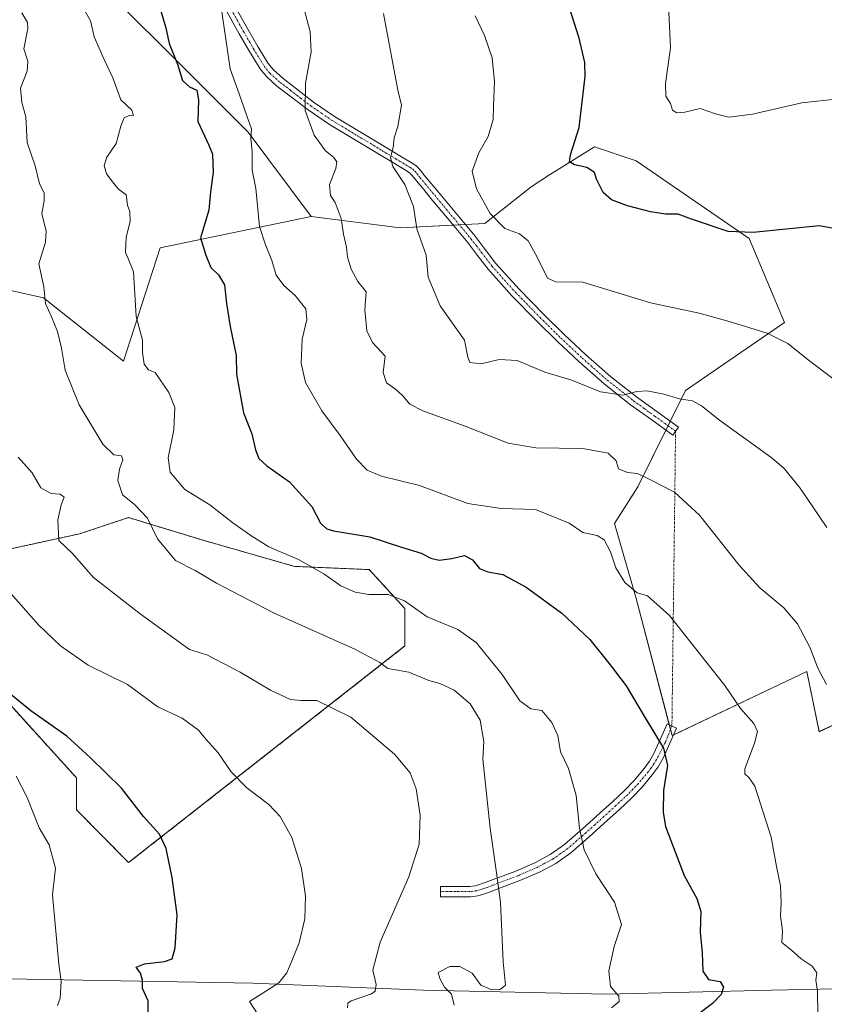
# Model space of a CAD drawing. Units: metres. Extents: x 597085 to 600525, y 4738369 to 4740731.
# Drawn here: x 598821 to 599054, y 4739904 to 4740190 of the extents above; entities that cross this region are included whole.
import ezdxf

# ---------------------------------------------------------------- set-up
doc = ezdxf.new("R2010")
doc.units = ezdxf.units.M
doc.header["$MEASUREMENT"] = 0
doc.linetypes.add('TRAZO_Y_PUNTO', pattern=[1, 0.5, -0.25, 0, -0.25])
doc.linetypes.add('TRAZOS', pattern=[0.75, 0.5, -0.25])
for name, color, linetype, lineweight in [('Arbolado forestal', 92, 'TRAZOS', 0), ('Arbolado forestal CxS', 92, 'Continuous', 0), ('Camino', 19, 'Continuous', 0), ('Camino Cxs', 19, 'Continuous', 0), ('Camino eje', 39, 'TRAZO_Y_PUNTO', 13), ('Camino eje virtual', 6, 'TRAZO_Y_PUNTO', 0), ('Curva de nivel maestra', 36, 'Continuous', 30), ('Curva de nivel normal', 36, 'Continuous', 0), ('Entidad de ámbito territorial', 19, 'Continuous', 0), ('Entidad de ámbito territorial CxS', 92, 'Continuous', 0), ('Matorral', 135, 'Continuous', 0), ('Matorral CxS', 135, 'Continuous', 0), ('Municipio', 9, 'Continuous', 13), ('Municipio CxS', 142, 'Continuous', 0), ('Pastizal CxS', 92, 'Continuous', 0)]:
    doc.layers.add(name, color=color, linetype=linetype, lineweight=lineweight)

# ---------------------------------------------------------------- blocks, each defined once
blk = doc.blocks.new('*U155')
at = {"layer": 'Matorral CxS', "color": 135, "linetype": 'Continuous', "lineweight": 0}
blk.add_polyline3d([(598812.68, 4740112.42, 564.2), (598827.51, 4740109.12, 560.1), (598850.68, 4740090.76, 556.83), (598861.31, 4740123.61, 553.63), (598905.04, 4740132.65, 541.75), (598930.83, 4740129.4, 537.2), (598955.38, 4740130.62, 530.7), (598968.76, 4740141.28, 526.96), (598974.13, 4740144.68, 526.36), (598987.11, 4740152.88, 523.63), (598999.17, 4740148.74, 522.45), (599031.96, 4740126.29, 525.11), (599042.21, 4740101.93, 529.04), (599013.52, 4740082.3, 534.21), (598999.66, 4740054.33, 540.59), (598992.9, 4740043.7, 543.34), (598999.19, 4740021.96, 545.15), (599009.62, 4739982.34, 549.09), (599048.62, 4740000.88, 540.53), (599052.25, 4739983.43, 540.88), (599063.15, 4739988.52, 538.82)], dxfattribs=at)
blk.add_polyline3d([(598873.79, 4740038.86, 558.14), (598852.11, 4740045.45, 560.81), (598837.97, 4740040.74, 563.6), (598816.3, 4740036.03, 568.73), (598805.08, 4740036.03, 570.79), (598790.86, 4740025.6, 574.34), (598791.38, 4740021.03, 574.93), (598800.28, 4740010.58, 575.19), (598837.03, 4739970.06, 576.36), (598837.03, 4739960.82, 578.11), (598852.14, 4739945.5, 576.3), (598932.22, 4740008.26, 557.72), (598932.22, 4740019.07, 555.22), (598921.85, 4740030.37, 553.38), (598900.17, 4740031.32, 555.6), (598873.79, 4740038.86, 558.14)], close=True, dxfattribs=at)

msp = doc.modelspace()

# ---------------------------------------------------------------- linework, layer by layer
at = {"layer": 'Arbolado forestal', "color": 92, "linetype": 'TRAZOS', "lineweight": 0}
msp.add_polyline3d([(598873.79, 4740038.86, 558.14), (598852.11, 4740045.45, 560.81), (598837.97, 4740040.74, 563.6), (598816.3, 4740036.03, 568.73), (598805.08, 4740036.03, 570.79), (598790.86, 4740025.6, 574.34), (598791.38, 4740021.03, 574.93), (598800.28, 4740010.58, 575.19), (598837.03, 4739970.06, 576.36), (598837.03, 4739960.82, 578.11), (598852.14, 4739945.5, 576.3), (598932.22, 4740008.26, 557.72), (598932.22, 4740019.07, 555.22), (598921.85, 4740030.37, 553.38), (598900.17, 4740031.32, 555.6), (598873.79, 4740038.86, 558.14)], dxfattribs=at)
at = {"layer": 'Arbolado forestal CxS', "color": 92, "linetype": 'Continuous', "lineweight": 0}
msp.add_polyline3d([(598873.79, 4740038.86, 558.14), (598900.17, 4740031.32, 555.6), (598921.85, 4740030.37, 553.38), (598932.22, 4740019.07, 555.22), (598932.22, 4740008.26, 557.72), (598852.14, 4739945.5, 576.3), (598837.03, 4739960.82, 578.11), (598837.03, 4739970.06, 576.36), (598800.28, 4740010.58, 575.19), (598791.38, 4740021.03, 574.93), (598790.86, 4740025.6, 574.34), (598805.08, 4740036.03, 570.79), (598816.3, 4740036.03, 568.73), (598837.97, 4740040.74, 563.6), (598852.11, 4740045.45, 560.81), (598873.79, 4740038.86, 558.14)], close=True, dxfattribs=at)
at = {"layer": 'Camino', "color": 19, "linetype": 'Continuous', "lineweight": 0}
for points in [[(598883.14, 4740193.27, 543.93), (598886.65, 4740186.96, 543.21), (598889.55, 4740181.91, 542.35), (598892.57, 4740177.01, 541.91), (598894.1, 4740175.11, 541.58), (598896.91, 4740172.6, 541.02), (598899.91, 4740170.31, 540.43), (598905.77, 4740165.81, 539.15), (598911.85, 4740161.67, 537.89), (598919.05, 4740157.32, 536.57), (598926.28, 4740152.98, 535.35), (598930.3, 4740150.56, 534.51), (598934.33, 4740148.13, 533.91), (598935.37, 4740147.42, 533.74), (598936.28, 4740146.56, 533.57), (598937, 4740145.67, 533.38), (598937.71, 4740144.77, 533.2), (598939.81, 4740142.22, 532.82), (598941.91, 4740139.68, 532.57), (598952.52, 4740126.99, 531.62), (598955.49, 4740123.08, 531.51), (598958.49, 4740119.17, 531.43), (598965.27, 4740111.63, 531.66), (598972.36, 4740104.38, 531.56), (598978.36, 4740098.45, 532.27), (598984.5, 4740092.69, 533.14), (598991.74, 4740086.33, 534.14), (598999.29, 4740080.38, 535.07), (599011.45, 4740071.6, 536.57), (599009.81, 4740069.33, 536.84), (599003.73, 4740073.73, 536.12), (598997.6, 4740078.15, 535.28), (598989.95, 4740084.18, 534.34), (598982.62, 4740090.62, 533.34), (598976.42, 4740096.44, 532.51), (598970.38, 4740102.41, 531.85), (598963.23, 4740109.72, 531.61), (598956.34, 4740117.38, 531.73), (598953.27, 4740121.38, 531.83), (598950.34, 4740125.25, 532.01), (598945.07, 4740131.55, 532.42), (598939.76, 4740137.89, 533.02), (598937.65, 4740140.44, 533.29), (598935.53, 4740143.01, 533.67), (598934.81, 4740143.93, 533.79), (598934.22, 4740144.66, 533.91), (598933.61, 4740145.24, 534.03), (598932.82, 4740145.77, 534.17), (598928.86, 4740148.16, 534.79), (598924.84, 4740150.58, 535.51), (598917.61, 4740154.92, 536.84), (598910.34, 4740159.31, 538.13), (598904.13, 4740163.55, 539.49), (598898.22, 4740168.08, 540.72), (598895.13, 4740170.44, 541.35), (598892.06, 4740173.18, 541.86), (598890.28, 4740175.39, 542.21), (598887.15, 4740180.48, 542.68), (598884.22, 4740185.58, 543.59), (598880.71, 4740191.88, 544.42)], [(598946.86, 4739935.62, 562.17), (598942.55, 4739935.62, 563.17), (598942.54, 4739938.61, 563.25), (598951, 4739938.63, 561.36), (598952.69, 4739938.82, 561.06), (598955.49, 4739939.71, 560.59), (598958.55, 4739940.89, 559.92), (598964.34, 4739943.06, 558.59), (598969.86, 4739945.47, 557.62), (598974.33, 4739947.84, 556.79), (598978.44, 4739950.74, 555.92), (598983.65, 4739955.26, 554.7), (598988.82, 4739959.93, 553.58), (598992.31, 4739963.12, 552.77), (598995.72, 4739966.3, 552.1), (598998.73, 4739969.41, 551.5), (599001.54, 4739972.75, 550.91), (599003.11, 4739974.88, 550.62), (599004.37, 4739977.14, 550.36), (599006.26, 4739981.35, 549.64), (599008.2, 4739985.68, 548.71), (599010.93, 4739984.45, 548.53), (599007.05, 4739975.79, 550.01), (599005.63, 4739973.25, 550.29), (599003.89, 4739970.9, 550.53), (599000.96, 4739967.4, 551.07), (598997.81, 4739964.16, 551.71), (598994.34, 4739960.92, 552.43), (598990.84, 4739957.71, 553.21), (598985.63, 4739953.02, 554.35), (598980.29, 4739948.38, 555.65), (598975.9, 4739945.29, 556.62), (598971.16, 4739942.77, 557.51), (598965.46, 4739940.28, 558.49), (598959.62, 4739938.1, 559.83), (598956.49, 4739936.88, 560.48), (598953.32, 4739935.88, 560.99), (598951.17, 4739935.63, 561.34), (598946.86, 4739935.62, 562.17)]]:
    msp.add_polyline3d(points, dxfattribs=at)
at = {"layer": 'Camino Cxs', "color": 19, "linetype": 'Continuous', "lineweight": 0}
msp.add_polyline3d([(598883.14, 4740193.27, 543.93), (598886.65, 4740186.96, 543.21), (598889.55, 4740181.91, 542.35), (598892.57, 4740177.01, 541.91), (598894.1, 4740175.11, 541.58), (598896.91, 4740172.6, 541.02), (598899.91, 4740170.31, 540.43), (598905.77, 4740165.81, 539.15), (598911.85, 4740161.67, 537.89), (598919.05, 4740157.32, 536.57), (598926.28, 4740152.98, 535.35), (598930.3, 4740150.56, 534.51), (598934.33, 4740148.13, 533.91), (598935.37, 4740147.42, 533.74), (598936.28, 4740146.56, 533.57), (598937, 4740145.67, 533.38), (598937.71, 4740144.77, 533.2), (598939.81, 4740142.22, 532.82), (598941.91, 4740139.68, 532.57), (598952.52, 4740126.99, 531.62), (598955.49, 4740123.08, 531.51), (598958.49, 4740119.17, 531.43), (598965.27, 4740111.63, 531.66), (598972.36, 4740104.38, 531.56), (598978.36, 4740098.45, 532.27), (598984.5, 4740092.69, 533.14), (598991.74, 4740086.33, 534.14), (598999.29, 4740080.38, 535.07), (599011.45, 4740071.6, 536.57), (599009.81, 4740069.33, 536.84), (599003.73, 4740073.73, 536.12), (598997.6, 4740078.15, 535.28), (598989.95, 4740084.18, 534.34), (598982.62, 4740090.62, 533.34), (598976.42, 4740096.44, 532.51), (598970.38, 4740102.41, 531.85), (598963.23, 4740109.72, 531.61), (598956.34, 4740117.38, 531.73), (598953.27, 4740121.38, 531.83), (598950.34, 4740125.25, 532.01), (598945.07, 4740131.55, 532.42), (598939.76, 4740137.89, 533.02), (598937.65, 4740140.44, 533.29), (598935.53, 4740143.01, 533.67), (598934.81, 4740143.93, 533.79), (598934.22, 4740144.66, 533.91), (598933.61, 4740145.24, 534.03), (598932.82, 4740145.77, 534.17), (598928.86, 4740148.16, 534.79), (598924.84, 4740150.58, 535.51), (598917.61, 4740154.92, 536.84), (598910.34, 4740159.31, 538.13), (598904.13, 4740163.55, 539.49), (598898.22, 4740168.08, 540.72), (598895.13, 4740170.44, 541.35), (598892.06, 4740173.18, 541.86), (598890.28, 4740175.39, 542.21), (598887.15, 4740180.48, 542.68), (598884.22, 4740185.58, 543.59), (598880.71, 4740191.88, 544.42)], dxfattribs=at)
msp.add_polyline3d([(598946.86, 4739935.62, 562.17), (598942.55, 4739935.62, 563.17), (598942.54, 4739938.61, 563.25), (598951, 4739938.63, 561.36), (598952.69, 4739938.82, 561.06), (598955.49, 4739939.71, 560.59), (598958.55, 4739940.89, 559.92), (598964.34, 4739943.06, 558.59), (598969.86, 4739945.47, 557.62), (598974.33, 4739947.84, 556.79), (598978.44, 4739950.74, 555.92), (598983.65, 4739955.26, 554.7), (598988.82, 4739959.93, 553.58), (598992.31, 4739963.12, 552.77), (598995.72, 4739966.3, 552.1), (598998.73, 4739969.41, 551.5), (599001.54, 4739972.75, 550.91), (599003.11, 4739974.88, 550.62), (599004.37, 4739977.14, 550.36), (599006.26, 4739981.35, 549.64), (599008.2, 4739985.68, 548.71), (599010.93, 4739984.45, 548.53), (599007.05, 4739975.79, 550.01), (599005.63, 4739973.25, 550.29), (599003.89, 4739970.9, 550.53), (599000.96, 4739967.4, 551.07), (598997.81, 4739964.16, 551.71), (598994.34, 4739960.92, 552.43), (598990.84, 4739957.71, 553.21), (598985.63, 4739953.02, 554.35), (598980.29, 4739948.38, 555.65), (598975.9, 4739945.29, 556.62), (598971.16, 4739942.77, 557.51), (598965.46, 4739940.28, 558.49), (598959.62, 4739938.1, 559.83), (598956.49, 4739936.88, 560.48), (598953.32, 4739935.88, 560.99), (598951.17, 4739935.63, 561.34), (598946.86, 4739935.62, 562.17)], close=True, dxfattribs=at)
at = {"layer": 'Camino eje', "color": 39, "linetype": 'TRAZO_Y_PUNTO', "lineweight": 13}
for points in [[(598881.93, 4740192.58, 544.17), (598883.68, 4740189.42, 543.77), (598885.44, 4740186.27, 543.39), (598888.35, 4740181.2, 542.53), (598889.86, 4740178.75, 542.32), (598891.43, 4740176.2, 542.06), (598893.08, 4740174.15, 541.7), (598896.02, 4740171.52, 541.17), (598899.07, 4740169.2, 540.56), (598902, 4740166.95, 539.97), (598904.95, 4740164.68, 539.32), (598908.06, 4740162.56, 538.68), (598911.1, 4740160.49, 537.99), (598918.33, 4740156.12, 536.7), (598925.56, 4740151.78, 535.41), (598929.58, 4740149.36, 534.62), (598931.56, 4740148.17, 534.33), (598933.77, 4740146.82, 533.99), (598934.49, 4740146.33, 533.87), (598935.1, 4740145.76, 533.76), (598935.76, 4740144.98, 533.62), (598936.26, 4740144.35, 533.51), (598936.62, 4740143.89, 533.42), (598938.73, 4740141.33, 533.07), (598940.84, 4740138.79, 532.81), (598943.49, 4740135.62, 532.42), (598951.43, 4740126.12, 531.8), (598952.92, 4740124.17, 531.71), (598954.38, 4740122.23, 531.67), (598957.42, 4740118.28, 531.56), (598964.25, 4740110.68, 531.61), (598971.37, 4740103.4, 531.73), (598977.39, 4740097.45, 532.38), (598983.56, 4740091.66, 533.23), (598990.85, 4740085.26, 534.22), (598998.45, 4740079.27, 535.16), (599001.51, 4740077.06, 535.56), (599004.55, 4740074.86, 535.98), (599007.59, 4740072.66, 536.38), (599010.63, 4740070.47, 536.71)], [(599009.57, 4739985.07, 548.61), (599007.67, 4739980.35, 549.61), (599005.08, 4739975.34, 550.31), (599004.37, 4739974.07, 550.47), (599003.5, 4739972.89, 550.61), (599002.72, 4739971.83, 550.73), (599001.31, 4739970.16, 550.98), (598999.85, 4739968.41, 551.27), (598998.27, 4739966.79, 551.58), (598996.77, 4739965.23, 551.9), (598993.33, 4739962.02, 552.61), (598991.58, 4739960.42, 552.99), (598989.83, 4739958.82, 553.4), (598987.25, 4739956.49, 553.96), (598984.64, 4739954.14, 554.52), (598982.04, 4739951.88, 555.13), (598979.37, 4739949.56, 555.78), (598977.31, 4739948.11, 556.22), (598975.12, 4739946.57, 556.7), (598972.75, 4739945.31, 557.16), (598970.51, 4739944.12, 557.56), (598964.9, 4739941.67, 558.55), (598961.98, 4739940.58, 559.19), (598959.09, 4739939.5, 559.88), (598957.56, 4739938.91, 560.23), (598955.99, 4739938.3, 560.55), (598954.59, 4739937.85, 560.77), (598953.01, 4739937.35, 561.03), (598951.93, 4739937.23, 561.2), (598951.09, 4739937.13, 561.35), (598946.86, 4739937.12, 562.2), (598944.7, 4739937.12, 562.69), (598942.55, 4739937.12, 563.2)]]:
    msp.add_polyline3d(points, dxfattribs=at)
at = {"layer": 'Camino eje virtual', "color": 6, "linetype": 'TRAZO_Y_PUNTO', "lineweight": 0}
msp.add_polyline3d([(599010.63, 4740070.47, 536.71), (599009.57, 4739985.07, 548.61)], dxfattribs=at)
at = {"layer": 'Curva de nivel maestra', "color": 36, "linetype": 'Continuous', "lineweight": 30}
for points in [[(598861.38, 4740192.52, 550), (598862.93, 4740187.34, 550), (598863.93, 4740182.74, 550), (598866.36, 4740176.8, 550), (598867.73, 4740172.08, 550), (598869.79, 4740170.2, 550), (598871.91, 4740169.24, 550), (598872.36, 4740166.44, 550), (598872.23, 4740160.14, 550), (598875.44, 4740153.34, 550), (598876.49, 4740150.74, 550), (598876.69, 4740145.47, 550), (598875.92, 4740139.8, 550), (598875.4, 4740134.47, 550), (598873, 4740126.47, 550), (598874.48, 4740121.46, 550), (598875.97, 4740117.84, 550), (598878.16, 4740115.8, 550), (598879.93, 4740112.89, 550), (598880.51, 4740107.47, 550), (598881.59, 4740100.82, 550), (598883.28, 4740092.41, 550), (598883.37, 4740087.02, 550), (598885.47, 4740075.8, 550), (598887.9, 4740069.66, 550), (598888.95, 4740065.06, 550), (598889.85, 4740062.52, 550), (598892.22, 4740060.43, 550), (598898.74, 4740055.8, 550), (598905.27, 4740048.65, 550), (598907.78, 4740043.84, 550), (598909.59, 4740042.17, 550), (598911.56, 4740041.61, 550), (598922.04, 4740039.91, 550), (598931.21, 4740036.84, 550), (598936.96, 4740035.14, 550), (598939.74, 4740033.68, 550), (598942.1, 4740033.09, 550), (598945.76, 4740033.61, 550), (598949.43, 4740034.42, 550), (598951.76, 4740033.18, 550), (598953.79, 4740030.71, 550), (598956.24, 4740029.75, 550), (598960.58, 4740028.94, 550), (598967.36, 4740025.31, 550), (598977.72, 4740017.76, 550), (598985.79, 4740010.16, 550), (598991.71, 4740002.75, 550), (598996.34, 4739996.71, 550), (599001.79, 4739987.45, 550), (599007.11, 4739978.61, 550), (599008.3, 4739973.62, 550), (599007.14, 4739966.4, 550), (599006.99, 4739960.08, 550), (599007.74, 4739956, 550), (599013.14, 4739941.73, 550), (599016.78, 4739935.15, 550), (599017.99, 4739931.36, 550), (599017.76, 4739925.33, 550), (599018.33, 4739919.4, 550), (599018.56, 4739914.1, 550), (599020.16, 4739911.69, 550), (599023.55, 4739911.1, 550), (599024.56, 4739909.46, 550), (599023.86, 4739907.34, 550), (599021.34, 4739904.67, 550), (599017.34, 4739901.68, 550)], [(599062.51, 4740128.11, 525), (599052.25, 4740129.96, 525), (599033.08, 4740128.07, 525), (599025.9, 4740128.31, 525), (599015.21, 4740131.92, 525), (599011.33, 4740133.32, 525), (599007.82, 4740133.3, 525), (599003.32, 4740133.97, 525), (598996.65, 4740135.7, 525), (598992.08, 4740137.52, 525), (598989.64, 4740139.6, 525), (598988.51, 4740141.95, 525), (598987.69, 4740143.46, 525), (598987.1, 4740145.37, 525), (598984.93, 4740146.87, 525), (598981.32, 4740147.58, 525), (598979.9, 4740148.52, 525), (598980.22, 4740150.5, 525), (598982.72, 4740158.45, 525), (598984.47, 4740173.24, 525), (598984.34, 4740177.28, 525), (598982.69, 4740184.36, 525), (598979.78, 4740193.37, 525)], [(598857.85, 4739901.79, 575), (598857.82, 4739905.44, 575), (598856.2, 4739909.05, 575), (598856.13, 4739911.44, 575), (598855.56, 4739913.46, 575), (598854.39, 4739915.25, 575), (598856.74, 4739916.18, 575), (598862.59, 4739916.89, 575), (598864.74, 4739917.68, 575), (598865.65, 4739920.86, 575), (598866.22, 4739930.42, 575), (598864.82, 4739941.16, 575), (598863.06, 4739949.59, 575), (598861.07, 4739953.78, 575), (598856.45, 4739958.83, 575), (598850.1, 4739967.06, 575), (598840.98, 4739976, 575), (598834.21, 4739982.17, 575), (598823.78, 4739989.5, 575), (598817.43, 4739994.65, 575)]]:
    msp.add_polyline3d(points, dxfattribs=at)
at = {"layer": 'Curva de nivel normal', "color": 36, "linetype": 'Continuous', "lineweight": 0}
for points in [[(598878.92, 4740193.92, 545), (598880.3, 4740184.02, 545), (598881.54, 4740175.46, 545), (598884.63, 4740166.8, 545), (598886.54, 4740161.54, 545), (598887.72, 4740158.09, 545), (598887.56, 4740155.3, 545), (598887.99, 4740151.49, 545), (598887.96, 4740146.12, 545), (598889.02, 4740140.76, 545), (598890.07, 4740129.79, 545), (598891.72, 4740124.78, 545), (598893.67, 4740119.92, 545), (598894.89, 4740115.71, 545), (598897.14, 4740112.72, 545), (598900.42, 4740109.74, 545), (598903.52, 4740105.9, 545), (598903.82, 4740102.8, 545), (598902.42, 4740097.14, 545), (598902.12, 4740090.14, 545), (598903.44, 4740084.53, 545), (598908.1, 4740076.39, 545), (598913.44, 4740069.2, 545), (598918.22, 4740062.39, 545), (598921.25, 4740059.16, 545), (598925.42, 4740057.48, 545), (598936.48, 4740054.7, 545), (598950.44, 4740049.55, 545), (598960.09, 4740048.11, 545), (598970.06, 4740047.8, 545), (598979.84, 4740043.79, 545), (598983.76, 4740041.14, 545), (598987.88, 4740040.26, 545), (598989.94, 4740038.98, 545), (598991.8, 4740035.51, 545), (598993.32, 4740030.88, 545), (598995.97, 4740026.66, 545), (598999.45, 4740023.69, 545), (599002.49, 4740022.78, 545), (599008.88, 4740017.05, 545), (599019.37, 4740003.78, 545), (599024.91, 4739996.8, 545), (599029.42, 4739990.14, 545), (599033.29, 4739985.8, 545), (599034.36, 4739983.47, 545), (599033.45, 4739980.07, 545), (599030.67, 4739972.64, 545), (599030.73, 4739971.19, 545), (599031.98, 4739970.03, 545), (599033.58, 4739967.62, 545), (599038.37, 4739952.83, 545), (599039.85, 4739944.37, 545), (599041.01, 4739938.75, 545), (599041.26, 4739933.86, 545), (599041.05, 4739930.09, 545), (599041.56, 4739925.73, 545), (599041.39, 4739922.37, 545), (599044.22, 4739920.1, 545), (599046.97, 4739917.59, 545), (599050.16, 4739915.48, 545), (599051.52, 4739913.55, 545), (599051.27, 4739911.42, 545), (599051.71, 4739908.22, 545), (599051.88, 4739901.4, 545)], [(598946.47, 4739904.23, 560), (598945.71, 4739907.41, 560), (598943.68, 4739909.38, 560), (598942.36, 4739911.92, 560), (598941.82, 4739913.66, 560), (598945.24, 4739915.46, 560), (598948.16, 4739915.44, 560), (598951.71, 4739913.45, 560), (598954.16, 4739910.04, 560), (598957.43, 4739908.7, 560), (598959.8, 4739908.72, 560), (598961.39, 4739909.98, 560), (598960.66, 4739916.79, 560), (598959.91, 4739933.99, 560), (598958.7, 4739942.58, 560), (598956.94, 4739955.49, 560), (598954.78, 4739975.47, 560), (598955.12, 4739980.58, 560), (598954, 4739986.76, 560), (598951.07, 4739991.45, 560), (598946.43, 4739995.48, 560), (598942.32, 4739997.4, 560), (598939.09, 4739998.24, 560), (598933.33, 4740000.66, 560), (598927.26, 4740001.76, 560), (598924.92, 4740003.47, 560), (598917.71, 4740007.3, 560), (598894.15, 4740017.81, 560), (598877.66, 4740026.45, 560), (598871.39, 4740030.14, 560), (598865.76, 4740033.04, 560), (598860.49, 4740039.28, 560), (598857.59, 4740045.3, 560), (598853.87, 4740049.26, 560), (598850.34, 4740052.06, 560), (598849.04, 4740056.17, 560), (598849.49, 4740059.48, 560), (598850.51, 4740062.17, 560), (598850.09, 4740063.31, 560), (598847.88, 4740063.65, 560), (598844.64, 4740066.74, 560), (598837.85, 4740078.08, 560), (598833.73, 4740088.11, 560), (598832.74, 4740094.49, 560), (598831.53, 4740099.38, 560), (598829.86, 4740103.61, 560), (598828.11, 4740107.49, 560), (598827.56, 4740112.28, 560), (598826.18, 4740118.9, 560), (598828.04, 4740125.26, 560), (598828.3, 4740128.38, 560), (598827.02, 4740133.55, 560), (598827.69, 4740137.24, 560), (598827.66, 4740139.47, 560), (598826.38, 4740142.1, 560), (598825.06, 4740147.37, 560), (598822.75, 4740154.13, 560), (598822.37, 4740161.54, 560), (598821.18, 4740165.64, 560), (598820.84, 4740169.8, 560), (598822.74, 4740174.8, 560), (598822.97, 4740177.67, 560), (598821.82, 4740181.27, 560), (598822.96, 4740187.11, 560), (598822.84, 4740188.88, 560), (598821.26, 4740191.7, 560)], [(598992.06, 4739903.46, 555), (598994.26, 4739905.3, 555), (598994.14, 4739906.81, 555), (598991.73, 4739909.63, 555), (598991.29, 4739914.13, 555), (598992.83, 4739921.16, 555), (598994.99, 4739927.59, 555), (598992.92, 4739934.03, 555), (598987.56, 4739942.27, 555), (598984.16, 4739949.16, 555), (598982.8, 4739955.44, 555), (598981.81, 4739964.96, 555), (598979.58, 4739972.8, 555), (598977.3, 4739977.64, 555), (598976.55, 4739982.35, 555), (598974.76, 4739986.11, 555), (598971.9, 4739989.61, 555), (598968.68, 4739990.04, 555), (598965.5, 4739992.39, 555), (598960.41, 4740000.04, 555), (598952.88, 4740009.3, 555), (598947.57, 4740013, 555), (598938.63, 4740016.68, 555), (598932.08, 4740021.34, 555), (598927.33, 4740023.15, 555), (598921.78, 4740023.16, 555), (598917.84, 4740023.89, 555), (598913.67, 4740025.72, 555), (598908.74, 4740029.11, 555), (598901.36, 4740033.3, 555), (598892.76, 4740036.96, 555), (598887.57, 4740040.3, 555), (598882.38, 4740043.97, 555), (598875.66, 4740049.16, 555), (598868.4, 4740053.54, 555), (598864.18, 4740058.61, 555), (598863.62, 4740062.77, 555), (598865.24, 4740070.84, 555), (598865.56, 4740077.3, 555), (598863.8, 4740081.66, 555), (598859.83, 4740087.44, 555), (598857.93, 4740088.21, 555), (598856.63, 4740089.89, 555), (598856.2, 4740093.3, 555), (598856.13, 4740096.81, 555), (598854.32, 4740103.66, 555), (598853.6, 4740116.65, 555), (598852.02, 4740120.5, 555), (598851.22, 4740122.21, 555), (598851.42, 4740126.72, 555), (598852.59, 4740131.19, 555), (598852.54, 4740134.09, 555), (598851.84, 4740135.96, 555), (598851.43, 4740138.98, 555), (598849.24, 4740140.58, 555), (598847.85, 4740142.24, 555), (598845.79, 4740144.99, 555), (598845.04, 4740147.41, 555), (598845.83, 4740149.8, 555), (598848.54, 4740153.8, 555), (598849.88, 4740158.8, 555), (598850.91, 4740161.28, 555), (598852.51, 4740162.05, 555), (598853.59, 4740161.9, 555), (598853.12, 4740163.46, 555), (598849.91, 4740166.47, 555), (598847.62, 4740172.8, 555), (598845.06, 4740178.12, 555), (598842.22, 4740184.73, 555), (598841.14, 4740189.33, 555), (598839.02, 4740193.11, 555)], [(599054.36, 4739997.14, 540), (599051.88, 4740001.82, 540), (599049.51, 4740007.87, 540), (599045.98, 4740014.63, 540), (599041.96, 4740019.32, 540), (599035.08, 4740025.13, 540), (599029.08, 4740031.67, 540), (599017.55, 4740046.12, 540), (599010.33, 4740052.85, 540), (599002.99, 4740056.58, 540), (598999.58, 4740058.22, 540), (598996.67, 4740058.55, 540), (598994.12, 4740059.57, 540), (598993.4, 4740061.86, 540), (598991.09, 4740064.06, 540), (598983.77, 4740065.46, 540), (598970.15, 4740065.69, 540), (598962.11, 4740067.05, 540), (598949.68, 4740071.92, 540), (598937.44, 4740076.34, 540), (598933.61, 4740078.33, 540), (598931.49, 4740080.82, 540), (598929.47, 4740082.61, 540), (598926.87, 4740084.44, 540), (598925.95, 4740087.5, 540), (598926.49, 4740092.21, 540), (598922.78, 4740096.17, 540), (598921.18, 4740099.56, 540), (598920.56, 4740105.58, 540), (598921.01, 4740110.86, 540), (598918.59, 4740113.8, 540), (598916.59, 4740117.42, 540), (598915.6, 4740120.92, 540), (598915.26, 4740123.75, 540), (598914.39, 4740127.54, 540), (598913.78, 4740132.1, 540), (598911.98, 4740136.7, 540), (598910.67, 4740138.72, 540), (598910.36, 4740141.91, 540), (598912.24, 4740146.61, 540), (598912.53, 4740148.49, 540), (598911.51, 4740149.88, 540), (598909.21, 4740151.68, 540), (598905.96, 4740156.18, 540), (598903.3, 4740163.38, 540), (598903.39, 4740171.32, 540), (598905.07, 4740180.35, 540), (598904.74, 4740186.14, 540), (598902.96, 4740193.14, 540)], [(599054.44, 4740042.62, 535), (599046.77, 4740053.95, 535), (599042.13, 4740059.7, 535), (599038.64, 4740062.69, 535), (599023.34, 4740073.71, 535), (599018.13, 4740077.84, 535), (599015.51, 4740079.23, 535), (599011.72, 4740079.83, 535), (599007.27, 4740081.15, 535), (599002.39, 4740082.17, 535), (598999.43, 4740081.96, 535), (598995.38, 4740080.93, 535), (598988.92, 4740081.9, 535), (598980.29, 4740085.38, 535), (598972.73, 4740087.58, 535), (598964.69, 4740090.92, 535), (598959.53, 4740091.28, 535), (598954.3, 4740090.02, 535), (598951.03, 4740090.34, 535), (598950.44, 4740091.93, 535), (598949.47, 4740096.8, 535), (598942.44, 4740106.8, 535), (598938.96, 4740115.04, 535), (598938.33, 4740121.42, 535), (598935.64, 4740129.04, 535), (598934.68, 4740135.58, 535), (598932.16, 4740141.97, 535), (598928.74, 4740147.13, 535), (598928.02, 4740149.74, 535), (598928.78, 4740152.65, 535), (598929.08, 4740155.4, 535), (598930.14, 4740158.68, 535), (598931.17, 4740164.86, 535), (598930.18, 4740169.3, 535), (598926.03, 4740191.47, 535)], [(599057.31, 4740084.91, 530), (599049.52, 4740090.78, 530), (599043.14, 4740095.84, 530), (599037.17, 4740098.88, 530), (599026.17, 4740102.22, 530), (599017.42, 4740104.68, 530), (599003.38, 4740107.62, 530), (598983.76, 4740113.6, 530), (598975.92, 4740113.71, 530), (598973.5, 4740114.76, 530), (598970.56, 4740120.91, 530), (598967.91, 4740125.62, 530), (598965.44, 4740127.59, 530), (598961.19, 4740129.23, 530), (598956.89, 4740133.5, 530), (598952.92, 4740140.68, 530), (598951.72, 4740145.8, 530), (598953.67, 4740151.14, 530), (598956.3, 4740155.8, 530), (598957.82, 4740160.8, 530), (598957.85, 4740164.58, 530), (598958.16, 4740171.74, 530), (598957.48, 4740178.61, 530), (598955.26, 4740185.12, 530), (598952.53, 4740190.75, 530)], [(599008.7, 4740191.82, 520), (599009.17, 4740181.47, 520), (599007.75, 4740171.14, 520), (599007.82, 4740167.47, 520), (599009.19, 4740165.43, 520), (599009.76, 4740163.5, 520), (599010.97, 4740162.68, 520), (599013.34, 4740162.92, 520), (599017.71, 4740163.9, 520), (599022.15, 4740162.37, 520), (599026.02, 4740161.47, 520), (599032.92, 4740162.28, 520), (599047.25, 4740165.59, 520), (599057.88, 4740166.78, 520)], [(598915.58, 4739903.46, 565), (598915.69, 4739904.79, 565), (598916.68, 4739905.46, 565), (598922.52, 4739907.52, 565), (598923.57, 4739908.28, 565), (598923.84, 4739910.18, 565), (598922.96, 4739914.34, 565), (598925.06, 4739922.44, 565), (598933.36, 4739941.4, 565), (598936.38, 4739950.89, 565), (598936.6, 4739959.27, 565), (598935.47, 4739966.83, 565), (598933.76, 4739971.52, 565), (598929.21, 4739976.93, 565), (598916.56, 4739987.6, 565), (598906.71, 4739992.5, 565), (598902.08, 4739992.42, 565), (598899.02, 4739992.8, 565), (598893.22, 4739995.43, 565), (598884.49, 4740000.71, 565), (598874.79, 4740005.65, 565), (598869.75, 4740007.24, 565), (598855.54, 4740017.52, 565), (598842.02, 4740028.07, 565), (598835.8, 4740035.15, 565), (598831.91, 4740038.77, 565), (598831.69, 4740044.8, 565), (598832.62, 4740049.16, 565), (598833.48, 4740051.39, 565), (598832.37, 4740052.21, 565), (598829.69, 4740052.42, 565), (598826.74, 4740054.08, 565), (598824.18, 4740058.45, 565), (598820.2, 4740062.92, 565)], [(598889.52, 4739901.7, 570), (598887.17, 4739905.29, 570), (598891.93, 4739908.3, 570), (598895.66, 4739910.68, 570), (598897.96, 4739913.54, 570), (598899.4, 4739917.09, 570), (598901.6, 4739922.24, 570), (598903.23, 4739929.18, 570), (598903.4, 4739935.79, 570), (598902.25, 4739943.79, 570), (598899.49, 4739952.8, 570), (598896.1, 4739958.9, 570), (598892.76, 4739962.35, 570), (598886.44, 4739967.12, 570), (598881.91, 4739971.84, 570), (598878.06, 4739977.34, 570), (598874.66, 4739981.19, 570), (598872.42, 4739983.85, 570), (598867.66, 4739987.31, 570), (598860.61, 4739990.58, 570), (598851.86, 4739997.06, 570), (598840.48, 4740002.73, 570), (598832.44, 4740008.27, 570), (598826.02, 4740014.41, 570), (598811.31, 4740031.03, 570)], [(598831.52, 4739904.07, 580), (598832.36, 4739906.28, 580), (598832.6, 4739911.13, 580), (598831.96, 4739916.13, 580), (598830.07, 4739936.15, 580), (598831, 4739943.9, 580), (598829.15, 4739950.61, 580), (598826.25, 4739955.61, 580), (598822.78, 4739964.34, 580), (598819.59, 4739970.52, 580)]]:
    msp.add_polyline3d(points, dxfattribs=at)
at = {"layer": 'Entidad de ámbito territorial', "color": 19, "linetype": 'Continuous', "lineweight": 0}
msp.add_polyline3d([(599368.31, 4739919.4, 477.24), (599340.14, 4739915.7, 483.62), (599313.99, 4739912.01, 489.3), (599285.8, 4739910.21, 495.38), (599239.17, 4739909.37, 505.6), (599206.77, 4739908.67, 512.55), (599180.96, 4739909.31, 516.94), (599123.53, 4739908.11, 528.87), (599094.67, 4739909.73, 535.56), (599038.38, 4739908.54, 546.98), (598990.74, 4739907.44, 555.12), (598937.47, 4739908.56, 560.97), (598888.14, 4739910.61, 570.93), (598789.63, 4739912.31, 586.46), (598714.66, 4739911.57, 599.1), (598675.11, 4739914.35, 608.44), (598633.38, 4739918.38, 614.81), (598562.38, 4739926.82, 628.14), (598531.57, 4739932.86, 632.6), (598489.84, 4739936.39, 637.66)], dxfattribs=at)
at = {"layer": 'Entidad de ámbito territorial CxS', "color": 92, "linetype": 'Continuous', "lineweight": 0}
for points in [[(599368.31, 4739919.4, 477.24), (599340.14, 4739915.7, 483.62), (599313.99, 4739912.01, 489.3), (599285.8, 4739910.21, 495.38), (599239.17, 4739909.37, 505.6), (599206.77, 4739908.67, 512.55), (599180.96, 4739909.31, 516.94), (599123.53, 4739908.11, 528.87), (599094.67, 4739909.73, 535.56), (599038.38, 4739908.54, 546.98), (598990.74, 4739907.44, 555.12), (598937.47, 4739908.56, 560.97), (598888.14, 4739910.61, 570.93), (598789.63, 4739912.31, 586.46), (598714.66, 4739911.57, 599.1), (598675.11, 4739914.35, 608.44), (598633.38, 4739918.38, 614.81), (598562.38, 4739926.82, 628.14), (598531.57, 4739932.86, 632.6), (598489.84, 4739936.39, 637.66)], [(599368.31, 4739919.4, 477.24), (599340.14, 4739915.7, 483.62), (599313.99, 4739912.01, 489.3), (599285.8, 4739910.21, 495.38), (599239.17, 4739909.37, 505.6), (599206.77, 4739908.67, 512.55), (599180.96, 4739909.31, 516.94), (599123.53, 4739908.11, 528.87), (599094.67, 4739909.73, 535.56), (599038.38, 4739908.54, 546.98), (598990.74, 4739907.44, 555.12), (598937.47, 4739908.56, 560.97), (598888.14, 4739910.61, 570.93), (598789.63, 4739912.31, 586.46), (598714.66, 4739911.57, 599.1), (598675.11, 4739914.35, 608.44), (598633.38, 4739918.38, 614.81), (598562.38, 4739926.82, 628.14), (598531.57, 4739932.86, 632.6), (598489.84, 4739936.38, 637.66)]]:
    msp.add_polyline3d(points, dxfattribs=at)
at = {"layer": 'Matorral', "color": 135, "linetype": 'Continuous', "lineweight": 0}
for points in [[(598828.31, 4740215.56, 555.54), (598886.78, 4740157.06, 545.24), (598905.04, 4740132.65, 541.75)], [(599063.15, 4739988.52, 538.82), (599052.25, 4739983.44, 540.88), (599048.62, 4740000.88, 540.53), (599010.08, 4739982.56, 548.99), (599009.62, 4739982.34, 549.09), (599009.16, 4739984.07, 548.85), (599008.81, 4739985.4, 548.66), (598999.19, 4740021.96, 545.15), (598992.9, 4740043.7, 543.34), (598999.66, 4740054.33, 540.59), (599007.81, 4740070.78, 536.62), (599008.44, 4740072.05, 536.47), (599009.07, 4740073.32, 536.32), (599013.51, 4740082.3, 534.21), (599042.21, 4740101.93, 529.04), (599031.96, 4740126.29, 525.11), (598999.17, 4740148.74, 522.45), (598987.11, 4740152.88, 523.63), (598974.13, 4740144.68, 526.36), (598968.76, 4740141.29, 526.96), (598955.38, 4740130.62, 530.7), (598949.72, 4740130.34, 531.72), (598947.97, 4740130.25, 532.02), (598946.23, 4740130.17, 532.3), (598930.83, 4740129.4, 537.2), (598905.04, 4740132.65, 541.75)], [(598905.04, 4740132.65, 541.75), (598861.3, 4740123.61, 553.63), (598850.68, 4740090.76, 556.83), (598827.51, 4740109.12, 560.1), (598812.68, 4740112.42, 564.2), (598771.73, 4740094.47, 573.33), (598764.48, 4740075.27, 575.67), (598771.88, 4740047.76, 576.13), (598697.7, 4740013.62, 593.51), (598654.71, 4739978.94, 605.24), (598677.86, 4739914.15, 607.92)], [(598873.79, 4740038.86, 558.14), (598852.11, 4740045.45, 560.81), (598837.97, 4740040.74, 563.6), (598816.3, 4740036.03, 568.73), (598805.08, 4740036.03, 570.79), (598790.86, 4740025.6, 574.34), (598791.38, 4740021.03, 574.93), (598800.28, 4740010.58, 575.19), (598837.03, 4739970.06, 576.36), (598837.03, 4739960.82, 578.11), (598852.14, 4739945.5, 576.3), (598932.22, 4740008.26, 557.72), (598932.22, 4740019.07, 555.22), (598921.85, 4740030.37, 553.38), (598900.17, 4740031.32, 555.6), (598873.79, 4740038.86, 558.14)]]:
    msp.add_polyline3d(points, dxfattribs=at)
at = {"layer": 'Matorral CxS', "color": 135, "linetype": 'Continuous', "lineweight": 0}
msp.add_polyline3d([(598828.31, 4740215.56, 555.54), (598886.78, 4740157.06, 545.24), (598905.04, 4740132.65, 541.75), (598861.31, 4740123.61, 553.63), (598850.68, 4740090.76, 556.83), (598827.51, 4740109.12, 560.1), (598812.68, 4740112.42, 564.2), (598771.73, 4740094.47, 573.33), (598764.48, 4740075.27, 575.67), (598771.88, 4740047.75, 576.13), (598697.7, 4740013.62, 593.51), (598654.71, 4739978.94, 605.24), (598677.86, 4739914.15, 607.92), (598675.11, 4739914.34, 608.44), (598633.38, 4739918.37, 614.81), (598562.38, 4739926.8, 628.15), (598531.56, 4739932.85, 632.61), (598489.84, 4739936.37, 637.66)], dxfattribs=at)
at = {"layer": 'Municipio', "color": 9, "linetype": 'Continuous', "lineweight": 13}
msp.add_polyline3d([(599368.31, 4739919.4, 477.24), (599340.14, 4739915.7, 483.62), (599313.99, 4739912.01, 489.3), (599285.8, 4739910.21, 495.38), (599239.17, 4739909.37, 505.6), (599206.77, 4739908.67, 512.55), (599180.96, 4739909.31, 516.94), (599123.53, 4739908.11, 528.87), (599094.67, 4739909.73, 535.56), (599038.38, 4739908.54, 546.98), (598990.74, 4739907.44, 555.12), (598937.47, 4739908.56, 560.97), (598888.14, 4739910.61, 570.93), (598789.63, 4739912.31, 586.46), (598714.66, 4739911.57, 599.1), (598675.11, 4739914.35, 608.44), (598633.38, 4739918.38, 614.81), (598562.38, 4739926.82, 628.14), (598531.57, 4739932.86, 632.6), (598489.84, 4739936.39, 637.66)], dxfattribs=at)
msp.add_polyline3d([(599368.31, 4739919.4, 477.24), (599340.14, 4739915.7, 483.62), (599313.99, 4739912.01, 489.3), (599285.8, 4739910.21, 495.38), (599239.17, 4739909.37, 505.6), (599206.77, 4739908.67, 512.55), (599180.96, 4739909.31, 516.94), (599123.53, 4739908.11, 528.87), (599094.67, 4739909.73, 535.56), (599038.38, 4739908.54, 546.98), (598990.74, 4739907.44, 555.12), (598937.47, 4739908.56, 560.97), (598888.14, 4739910.61, 570.93), (598789.63, 4739912.31, 586.46), (598714.66, 4739911.57, 599.1), (598675.11, 4739914.35, 608.44), (598633.38, 4739918.38, 614.81), (598562.38, 4739926.82, 628.14), (598531.57, 4739932.86, 632.6), (598489.84, 4739936.39, 637.66)], dxfattribs=at)
at = {"layer": 'Municipio CxS', "color": 142, "linetype": 'Continuous', "lineweight": 0}
for points in [[(598489.84, 4739936.39, 637.66), (598531.57, 4739932.86, 632.6), (598562.38, 4739926.82, 628.14), (598633.38, 4739918.38, 614.81), (598675.11, 4739914.35, 608.44), (598714.66, 4739911.57, 599.1), (598789.63, 4739912.31, 586.46), (598888.14, 4739910.61, 570.93), (598937.47, 4739908.56, 560.97), (598990.74, 4739907.44, 555.12), (599038.38, 4739908.54, 546.98), (599094.67, 4739909.73, 535.56), (599123.53, 4739908.11, 528.87), (599180.96, 4739909.31, 516.94), (599206.77, 4739908.67, 512.55), (599239.17, 4739909.37, 505.6), (599285.8, 4739910.21, 495.38), (599313.99, 4739912.01, 489.3), (599340.14, 4739915.7, 483.62), (599368.31, 4739919.4, 477.24)], [(599368.31, 4739919.4, 477.24), (599340.14, 4739915.7, 483.62), (599313.99, 4739912.01, 489.3), (599285.8, 4739910.21, 495.38), (599239.17, 4739909.37, 505.6), (599206.77, 4739908.67, 512.55), (599180.96, 4739909.31, 516.94), (599123.53, 4739908.11, 528.87), (599094.67, 4739909.73, 535.56), (599038.38, 4739908.54, 546.98), (598990.74, 4739907.44, 555.12), (598937.47, 4739908.56, 560.97), (598888.14, 4739910.61, 570.93), (598789.63, 4739912.31, 586.46), (598714.66, 4739911.57, 599.1), (598675.11, 4739914.35, 608.44), (598633.38, 4739918.38, 614.81), (598562.38, 4739926.82, 628.14), (598531.57, 4739932.86, 632.6), (598489.84, 4739936.39, 637.66)], [(598489.84, 4739936.38, 637.66), (598531.57, 4739932.86, 632.6), (598562.38, 4739926.82, 628.14), (598633.38, 4739918.38, 614.81), (598675.11, 4739914.35, 608.44), (598714.66, 4739911.57, 599.1), (598789.63, 4739912.31, 586.46), (598888.14, 4739910.61, 570.93), (598937.47, 4739908.56, 560.97), (598990.74, 4739907.44, 555.12), (599038.38, 4739908.54, 546.98), (599094.67, 4739909.73, 535.56), (599123.53, 4739908.11, 528.87), (599180.96, 4739909.31, 516.94), (599206.77, 4739908.67, 512.55), (599239.17, 4739909.37, 505.6), (599285.8, 4739910.21, 495.38), (599313.99, 4739912.01, 489.3), (599340.14, 4739915.7, 483.62), (599368.31, 4739919.4, 477.24)], [(599368.31, 4739919.4, 477.24), (599340.14, 4739915.7, 483.62), (599313.99, 4739912.01, 489.3), (599285.8, 4739910.21, 495.38), (599239.17, 4739909.37, 505.6), (599206.77, 4739908.67, 512.55), (599180.96, 4739909.31, 516.94), (599123.53, 4739908.11, 528.87), (599094.67, 4739909.73, 535.56), (599038.38, 4739908.54, 546.98), (598990.74, 4739907.44, 555.12), (598937.47, 4739908.56, 560.97), (598888.14, 4739910.61, 570.93), (598789.63, 4739912.31, 586.46), (598714.66, 4739911.57, 599.1), (598675.11, 4739914.35, 608.44), (598633.38, 4739918.38, 614.81), (598562.38, 4739926.82, 628.14), (598531.57, 4739932.86, 632.6), (598489.84, 4739936.38, 637.66)]]:
    msp.add_polyline3d(points, dxfattribs=at)
at = {"layer": 'Pastizal CxS', "color": 92, "linetype": 'Continuous', "lineweight": 0}
for points in [[(599063.15, 4739988.52, 538.82), (599052.25, 4739983.43, 540.88), (599048.62, 4740000.88, 540.53), (599009.62, 4739982.34, 549.09), (598999.19, 4740021.96, 545.15), (598992.9, 4740043.7, 543.34), (598999.66, 4740054.33, 540.59), (599013.52, 4740082.3, 534.21), (599042.21, 4740101.93, 529.04), (599031.96, 4740126.29, 525.11), (598999.17, 4740148.74, 522.45), (598987.11, 4740152.88, 523.63), (598974.13, 4740144.68, 526.36), (598968.76, 4740141.28, 526.96), (598955.38, 4740130.62, 530.7), (598930.83, 4740129.4, 537.2), (598905.04, 4740132.65, 541.75), (598886.78, 4740157.06, 545.24), (598828.31, 4740215.56, 555.54)], [(598828.31, 4740215.56, 555.54), (598886.78, 4740157.06, 545.24), (598905.04, 4740132.65, 541.75)], [(599063.15, 4739988.52, 538.82), (599052.25, 4739983.44, 540.88), (599048.62, 4740000.88, 540.53), (599010.08, 4739982.56, 548.99), (599009.62, 4739982.34, 549.09), (599009.16, 4739984.07, 548.85), (599008.81, 4739985.4, 548.66), (598999.19, 4740021.96, 545.15), (598992.9, 4740043.7, 543.34), (598999.66, 4740054.33, 540.59), (599007.81, 4740070.78, 536.62), (599008.44, 4740072.05, 536.47), (599009.07, 4740073.32, 536.32), (599013.51, 4740082.3, 534.21), (599042.21, 4740101.93, 529.04), (599031.96, 4740126.29, 525.11), (598999.17, 4740148.74, 522.45), (598987.11, 4740152.88, 523.63), (598974.13, 4740144.68, 526.36), (598968.76, 4740141.29, 526.96), (598955.38, 4740130.62, 530.7), (598949.72, 4740130.34, 531.72), (598947.97, 4740130.25, 532.02), (598946.23, 4740130.17, 532.3), (598930.83, 4740129.4, 537.2), (598905.04, 4740132.65, 541.75)]]:
    msp.add_polyline3d(points, dxfattribs=at)

# ---------------------------------------------------------------- block references
at = {"layer": 'Matorral CxS', "color": 135, "linetype": 'Continuous', "lineweight": 0}
msp.add_blockref('*U155', (0, 0), dxfattribs=at)

doc.saveas('drawing.dxf')
